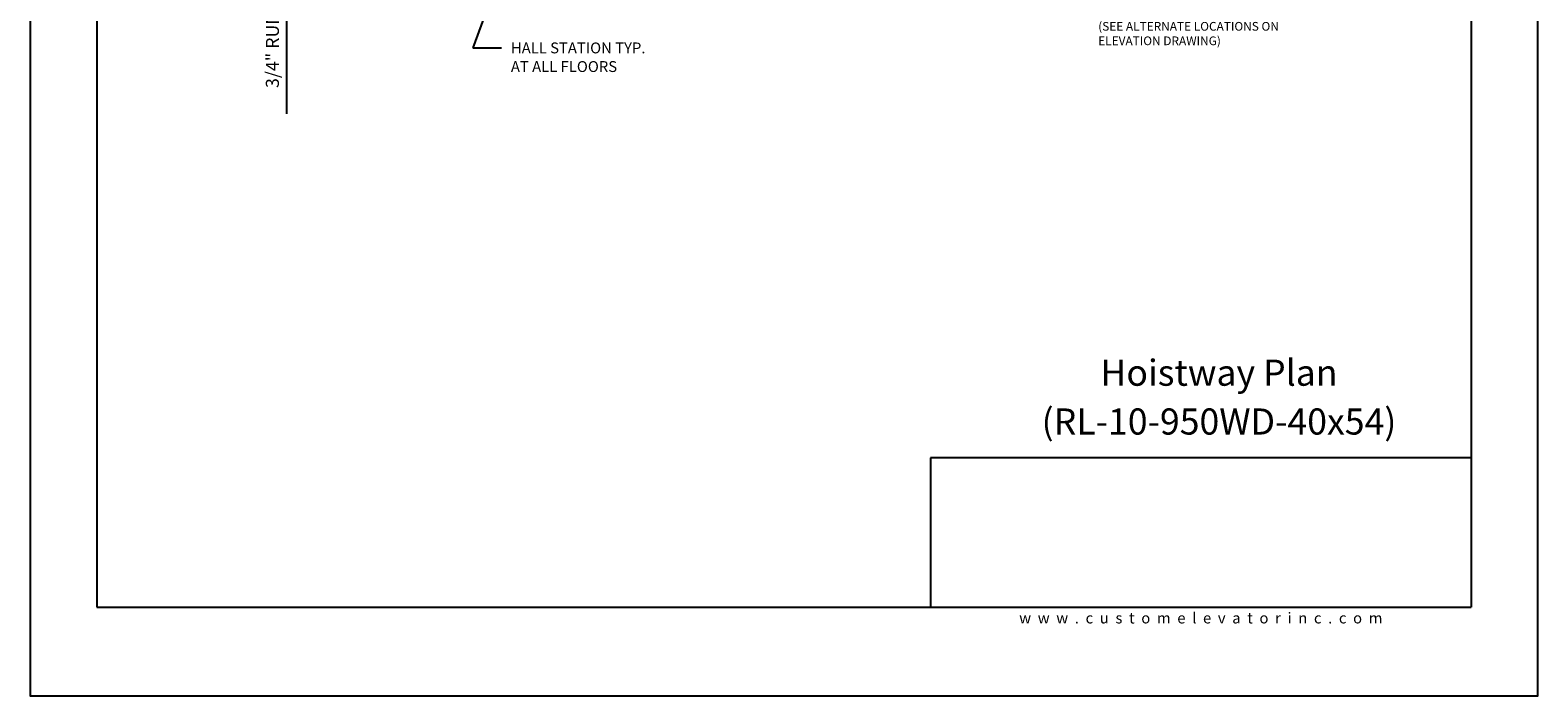
# Model space of a CAD drawing. Units: inches. Extents: x 0 to 173, y 0 to 224.
# Drawn here: x 0 to 173, y 0 to 77 of the extents above; entities that cross this region are included whole.
import ezdxf
from ezdxf.enums import TextEntityAlignment as Align

# ---------------------------------------------------------------- set-up
doc = ezdxf.new("R2010")
doc.units = ezdxf.units.IN
doc.header["$LTSCALE"] = 16
doc.header["$MEASUREMENT"] = 0
for name, color, linetype in [('11', 7, 'Continuous'), ('3', 5, 'Continuous'), ('5', 5, 'Continuous'), ('8', 6, 'Continuous'), ('DIM', 5, 'Continuous')]:
    doc.layers.add(name, color=color, linetype=linetype)
doc.styles.add('SOLID', font='txt', dxfattribs={"height": 0.25})
doc.styles.get("Standard").update_dxf_attribs({"font": 'romans.shx', "height": 1.5})
doc.dimstyles.get("Standard").update_dxf_attribs({"dimtxt": 1.5, "dimasz": 2, "dimexe": 1, "dimexo": 1, "dimgap": 0.5, "dimtad": 1, "dimdec": 4, "dimzin": 3, "dimdsep": 46, "dimlunit": 4, "dimtxsty": 'Standard', "dimcen": 0.09, "dimadec": 0, "dimazin": 0, "dimtfac": 1, "dimtdec": 4, "dimtofl": 0, "dimtmove": 0, "dimatfit": 3, "dimfxl": 1, "dimfrac": 2, "dimtolj": 1, "dimtzin": 0, "dimarcsym": 0})

# ---------------------------------------------------------------- blocks, each defined once
blk = doc.blocks.new('*D75')
at = {"layer": '3', "color": 0, "lineweight": -2, "transparency": 16777216}
for p, q in [((29.49, 105.17), (29.49, 107.17)), ((56.95, 103.17), (28.49, 103.17)), ((38.49, 102.42), (28.49, 102.42)), ((29.49, 100.42), (29.49, 66.92))]:
    blk.add_line(p, q, dxfattribs=at)
at = {"layer": '3', "color": 0, "transparency": 16777216}
for points in [[(29.16, 105.17), (29.83, 105.17), (29.49, 103.17)], [(29.16, 100.42), (29.83, 100.42), (29.49, 102.42)]]:
    blk.add_solid(points, dxfattribs=at)
at = {"layer": 'DEFPOINTS', "color": 0, "transparency": 16777216}
for p in [(29.49, 103.17), (39.49, 102.42), (57.95, 103.17)]:
    blk.add_point(p, dxfattribs=at)
at = {"layer": '3', "color": 0, "transparency": 16777216, "insert": (27.85, 82.67), "char_height": 1.5, "attachment_point": 5, "rotation": 90}
blk.add_mtext('\\A1;3/4" RUNNING CLEARANCE', dxfattribs=at)

msp = doc.modelspace()

# ---------------------------------------------------------------- linework, layer by layer
at = {"layer": '8'}
for p, q in [((7.64787, 214.13661), (7.64787, 10.1972)), ((165.70098, 214.13661), (165.70098, 10.1972)), ((165.70098, 27.36771), (103.49931, 27.36771)), ((103.49931, 27.36771), (103.49931, 10.1972)), ((7.64787, 10.1972), (165.70098, 10.1972))]:
    msp.add_line(p, q, dxfattribs=at)
at = {"layer": 'DEFPOINTS'}
msp.add_lwpolyline([(0, 224.33381), (0, 0), (173.34885, 0), (173.34885, 224.33381)], close=True, dxfattribs=at)

# ---------------------------------------------------------------- texts
at = {"insert": (134.60087, 8.9472), "char_height": 1.25, "width": 62.9243279, "attachment_point": 5}
msp.add_mtext('{\\fVerdana|b0|i0|c0|p34;w  w  w  .  c  u  s  t  o  m  e  l  e  v  a  t  o  r  i  n  c  .  c  o  m}', dxfattribs=at)
at = {"layer": '11', "color": 7, "style": 'SOLID'}
for s, p in [('%%UHoistway Plan', (136.68813, 35.64784)), ('(RL-10-950WD-40x54)', (136.68813, 30.03645))]:
    msp.add_text(s, height=3.0034774, dxfattribs=at).set_placement(p, align=Align.CENTER)
at = {"layer": '5'}
for s, p in [('HALL STATION TYP.', (55.27736, 73.86044)), ('AT ALL FLOORS', (55.27736, 71.71758))]:
    msp.add_text(s, height=1.2500005, dxfattribs=at).set_placement(p)
at = {"layer": 'DIM', "insert": (122.8018, 85.80288), "char_height": 1, "width": 25.109375, "attachment_point": 1}
msp.add_mtext('{\\LNOTE}:\\PSELF CLOSING, SELF LOCKING 24" x 24" MAX. ACCESS DOOR W/ ELECTRICAL CONTACT, LOCATED ABOVE THE HOISTWAY SWING DOOR (BY OTHERS)\\P(SEE ALTERNATE LOCATIONS ON ELEVATION DRAWING)', dxfattribs=at)

# ---------------------------------------------------------------- dimensions: what is measured, and where the dimension line sits
at = {"layer": '3'}
dim = msp.add_linear_dim(base=(29.49376, 103.16521), p1=(39.49377, 102.41521), p2=(57.94905, 103.16521), angle=90, text='<> RUNNING CLEARANCE', dimstyle='Standard', dxfattribs=at)
dim.commit()
dim.dimension.update_dxf_attribs({"geometry": '*D75', "text_midpoint": (29.49376, 82.66521), "dimtype": 160})

# ---------------------------------------------------------------- leaders
msp.add_leader([(59.33007, 97.66521), (50.90234, 74.49844), (54.20281, 74.49844)], dimstyle='Standard', override={"dimgap": 0.5, "dimtad": 0}, dxfattribs=at)

doc.saveas('drawing.dxf')
